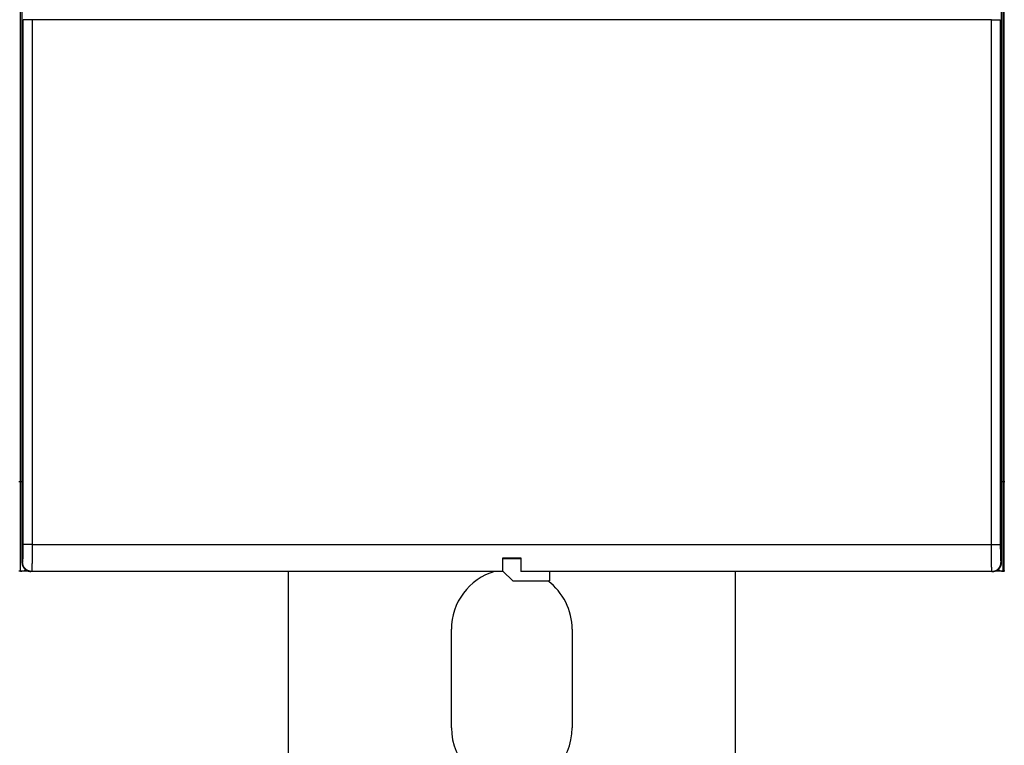
# Model space of a CAD drawing. Extents: x 208 to 1499, y 5 to 995.
# Drawn here: x 1127 to 1237, y 188 to 269 of the extents above; entities that cross this region are included whole.
import ezdxf

# ---------------------------------------------------------------- set-up
doc = ezdxf.new("R2010")
doc.units = 0
doc.linetypes.add('HIDDENNEW0', pattern=[4.5, 1.5, -1.5, 1.5])
doc.layers.add('MUOTOVIIVAT', color=40, linetype='HIDDENNEW0')
doc.layers.add('TANGVIIVATNONDEF', color=3, linetype='HIDDENNEW0')

msp = doc.modelspace()

# ---------------------------------------------------------------- linework, layer by layer
at = {"layer": 'MUOTOVIIVAT', "color": 40, "linetype": 'CONTINUOUS'}
for p, q in [((1127.633, 277.71633), (1127.633, 208.71633)), ((1237.1219, 208.71633), (1237.1219, 277.71633)), ((1181.3775, 209.21633), (1183.3775, 209.21633)), ((1181.3775, 207.71633), (1181.3775, 209.21633)), ((1181.3775, 209.15148), (1183.3774, 209.15148)), ((1183.3775, 209.21633), (1183.3775, 207.71633)), ((1127.4775, 207.75148), (1127.2775, 207.75148)), ((1128.3675, 207.75148), (1127.4775, 207.75148)), ((1128.7035, 207.71633), (1128.6336, 207.71633)), ((1181.3775, 207.71633), (1128.7035, 207.71633)), ((1157.3775, 207.71633), (1157.3775, 173.24614)), ((1181.3775, 207.75148), (1182.4775, 206.65148)), ((1236.0515, 207.71633), (1183.3775, 207.71633)), ((1186.5775, 207.71633), (1186.5775, 206.65148)), ((1207.3775, 173.24614), (1207.3775, 207.71633)), ((1236.1213, 207.71633), (1236.0515, 207.71633)), ((1237.2775, 207.75148), (1236.3753, 207.75148)), ((1237.4775, 207.75148), (1237.2775, 207.75148)), ((1182.4775, 206.65148), (1186.5775, 206.65148)), ((1175.6275, 190.24614), (1175.6275, 201.24614)), ((1189.1275, 201.24614), (1189.1275, 190.24614))]:
    msp.add_line(p, q, dxfattribs=at)
for points in [[(1051.9288, 331.34962, -0.000000002), (1054.7621, 331.34962)], [(1057.5954, 331.34962, -0.000000002), (1060.4286, 331.34962)], [(1108.5943, 331.34962, -0.000000003), (1111.428, 331.34962)], [(1114.2609, 331.34962, -0.000000003), (1117.0927, 331.34962)], [(1125.594, 331.34962), (1128.4046, 331.34962), (1131.2605, 331.34962), (1134.1831, 331.34962, -0.000000003), (1136.927, 331.34962), (1139.4077, 331.34962), (1142.5936, 331.34962, -0.000000007), (1147.5006, 331.34962), (1153.9267, 331.34962)], [(1119.9274, 331.34962, -0.000000003), (1122.7664, 331.34962)], [(1127.633, 208.71636), (1127.6334, 208.68922, 0.006349369), (1127.6344, 208.66227, 0.00644636), (1127.6362, 208.63551, 0.006505286), (1127.6386, 208.60894, 0.006521361), (1127.6417, 208.58258, 0.006551141), (1127.6455, 208.55643, 0.006578401), (1127.6499, 208.53049, 0.006605854), (1127.655, 208.50478, 0.006622242), (1127.6608, 208.4793, 0.006640819), (1127.6673, 208.45405, 0.006651201), (1127.6744, 208.42905, 0.006662157), (1127.6821, 208.4043, 0.006665316), (1127.6905, 208.3798, 0.006668314), (1127.6996, 208.35557, 0.006664579), (1127.7093, 208.33161, 0.006659781), (1127.7196, 208.30792, 0.006649239), (1127.7305, 208.28452, 0.006636914), (1127.7421, 208.2614, 0.006619998), (1127.7543, 208.23858, 0.006600321), (1127.7671, 208.21606, 0.006576972), (1127.7805, 208.19385, 0.006551019), (1127.7945, 208.17196, 0.006523212), (1127.8092, 208.15039, 0.006471259), (1127.8244, 208.12916, 0.00640178), (1127.8402, 208.10829, 0.006344223), (1127.8565, 208.08778, 0.006292852), (1127.8734, 208.06768, 0.006254368), (1127.8908, 208.04798, 0.006224393), (1127.9087, 208.02871, 0.006205713), (1127.927, 208.00988, 0.006196363), (1127.9459, 207.99153, 0.006197302), (1127.9651, 207.97365, 0.006208716), (1127.9848, 207.95627, 0.006229254), (1128.005, 207.9394, 0.006261248), (1128.0255, 207.92308, 0.006301633), (1128.0463, 207.9073, 0.006355161), (1128.0676, 207.8921, 0.006414391), (1128.0891, 207.87748, 0.006485417), (1128.111, 207.86348, 0.006537504), (1128.1333, 207.85007, 0.006563816), (1128.1558, 207.83728, 0.006586228), (1128.1786, 207.82511, 0.006603597), (1128.2017, 207.81356, 0.006625631), (1128.2251, 207.80263, 0.006651825), (1128.2488, 207.79234, 0.006644952), (1128.2728, 207.78267, 0.006611524), (1128.297, 207.77365, 0.006671856), (1128.3215, 207.76526, 0.006810012), (1128.3464, 207.75753, 0.006608214), (1128.3713, 207.75044, 0.006158663), (1128.3963, 207.74402, 0.006794752), (1128.422, 207.73824, 0.008098274), (1128.4486, 207.73311, 0.006102039), (1128.4737, 207.72868, 0.002039147), (1128.4965, 207.72501, 0.008613375), (1128.5262, 207.72181, 0.014710773), (1128.5726, 207.71889, 0.007075435), (1128.6336, 207.71625, 0.003706354)], [(1236.1214, 207.71625), (1236.1485, 207.71662, 0.00631981), (1236.1754, 207.71766, 0.0064147), (1236.2022, 207.7194, 0.006473674), (1236.2288, 207.72181, 0.00649239), (1236.2551, 207.72492, 0.006524056), (1236.2813, 207.72868, 0.006553127), (1236.3072, 207.73313, 0.006582378), (1236.3329, 207.73824, 0.00660114), (1236.3584, 207.74402, 0.006621864), (1236.3837, 207.75044, 0.006634763), (1236.4087, 207.75754, 0.006648033), (1236.4334, 207.76526, 0.006653884), (1236.4579, 207.77365, 0.006659333), (1236.4821, 207.78267, 0.006658375), (1236.5061, 207.79234, 0.006656082), (1236.5298, 207.80263, 0.006648337), (1236.5532, 207.81356, 0.006638506), (1236.5763, 207.82511, 0.006624343), (1236.5992, 207.83728, 0.006607067), (1236.6217, 207.85007, 0.006586329), (1236.6439, 207.86348, 0.00656266), (1236.6658, 207.87748, 0.006537385), (1236.6874, 207.8921, 0.006485698), (1236.7086, 207.9073, 0.006414411), (1236.7295, 207.92308, 0.006355084), (1236.75, 207.9394, 0.006301628), (1236.7701, 207.95627, 0.006261269), (1236.7898, 207.97365, 0.006229256), (1236.8091, 207.99153, 0.00620871), (1236.8279, 208.00988, 0.006197301), (1236.8463, 208.02871, 0.006196365), (1236.8642, 208.04798, 0.006205719), (1236.8816, 208.06768, 0.006224392), (1236.8984, 208.08778, 0.006254346), (1236.9148, 208.10829, 0.006292858), (1236.9306, 208.12916, 0.006344303), (1236.9458, 208.15039, 0.006401759), (1236.9604, 208.17196, 0.006470967), (1236.9744, 208.19385, 0.006523218), (1236.9879, 208.21606, 0.006551845), (1237.0007, 208.23858, 0.006576352), (1237.0129, 208.2614, 0.006596123), (1237.0244, 208.28452, 0.006620393), (1237.0354, 208.30792, 0.006649178), (1237.0457, 208.33161, 0.006644607), (1237.0554, 208.35557, 0.006613691), (1237.0644, 208.37979, 0.006676544), (1237.0728, 208.4043, 0.006817771), (1237.0806, 208.42911, 0.006617728), (1237.0877, 208.45405, 0.006169154), (1237.0941, 208.47908, 0.006809695), (1237.0999, 208.50478, 0.008120892), (1237.1051, 208.53135, 0.006119248), (1237.1095, 208.55643, 0.0020412), (1237.1132, 208.57921, 0.008644752), (1237.1164, 208.60894, 0.014772946), (1237.1193, 208.6553, 0.007105309), (1237.1219, 208.71636, 0.003721344)]]:
    msp.add_lwpolyline(points, format="xyb", dxfattribs=at)
for centre, radius, start, end in [((1127.4775, 209.15148), 1.4, 270, 295.32674), ((1182.3775, 201.24614), 6.75, 106.55495, 180), ((1237.2775, 209.15148), 1.4, 244.67327, 270), ((1237.3775, 209.25148), 1.5, 243.57241, 270), ((1182.3775, 201.24614), 6.75, 0, 53.205744), ((1182.3775, 190.24614), 6.75, 180, 360)]:
    msp.add_arc(centre, radius, start, end, dxfattribs=at)
at = {"layer": 'TANGVIIVATNONDEF', "color": 3, "linetype": 'CONTINUOUS'}
for p, q in [((1127.4775, 217.75148), (1127.4775, 277.95148)), ((1237.2775, 277.95148), (1237.2775, 217.75148)), ((1237.3775, 277.95148), (1237.3775, 217.75148)), ((1128.7733, 269.35083), (1127.7739, 269.35083)), ((1127.7739, 210.71633), (1127.7739, 269.35083)), ((1128.7733, 269.35083), (1128.7733, 210.71633)), ((1235.9816, 269.35083), (1128.7733, 269.35083)), ((1235.9816, 269.35083), (1236.981, 269.35083)), ((1235.9816, 210.71633), (1235.9816, 269.35083)), ((1236.981, 269.35083), (1236.981, 210.71633)), ((1127.2775, 217.75148), (1127.4775, 217.75148)), ((1127.4775, 207.75148), (1127.4775, 217.75148)), ((1127.4775, 217.75148), (1127.633, 217.75148)), ((1237.1219, 217.75148), (1237.1219, 217.75148)), ((1237.1219, 217.75148), (1237.2775, 217.75148)), ((1237.2775, 217.75148), (1237.4775, 217.75148)), ((1237.2775, 217.75148), (1237.2775, 207.75148)), ((1237.3775, 217.75148), (1237.3775, 207.75148)), ((1128.7733, 210.71633), (1127.7739, 210.71633)), ((1128.7733, 210.71633), (1235.9816, 210.71633)), ((1235.9816, 210.71633), (1236.981, 210.71633)), ((1127.633, 208.71633), (1127.7041, 208.71633)), ((1237.0509, 208.71633), (1237.1219, 208.71633))]:
    msp.add_line(p, q, dxfattribs=at)
for points in [[(1057.5954, 331.39338, 0.000000005), (1055.1147, 331.39338, 0.000000021), (1051.9288, 331.39338, 0.000000036), (1047.0218, 331.39337)], [(1080.2616, 331.3934, 0.000000016), (1077.4297, 331.3934, 0.000000016), (1074.595, 331.39339)], [(1097.2612, 331.3934, 0.000000017), (1094.4279, 331.3934)], [(1105.761, 331.3934, 0.000000017), (1102.9278, 331.3934)], [(1114.2609, 331.3934, 0.000000017), (1111.4276, 331.3934)], [(1119.9274, 331.39339, 0.000000017), (1117.0941, 331.3934)], [(1153.9267, 331.39336), (1151.0934, 331.39337), (1148.2601, 331.39337), (1145.4269, 331.39337), (1142.5936, 331.39338, 0.000000017), (1139.7603, 331.39338, 0.000000017), (1136.927, 331.39338, 0.000000017), (1134.0938, 331.39338), (1131.2605, 331.39339, 0.000000017), (1128.4272, 331.39339), (1125.594, 331.39339, 0.000000017), (1122.7607, 331.39339)], [(1063.2619, 331.39339, 0.00000002), (1060.3393, 331.39338)], [(1030.6163, 370.58708, -0.000000009), (1031.1147, 370.49741, -0.000000035), (1031.8822, 370.3593)], [(1015.603, 328.89343, -0.000000009), (1016.0462, 328.97317)], [(1016.9326, 329.13266, -0.000000016), (1017.3758, 329.2124, -0.000000022), (1017.819, 329.29215, -0.000000027), (1018.2622, 329.37189, -0.000000032), (1018.7054, 329.45163, -0.000000038), (1019.1485, 329.53138, -0.000000043), (1019.5917, 329.61112, -0.000000049), (1020.0349, 329.69086, -0.000000054), (1020.4781, 329.7706, -0.00000006), (1020.9213, 329.85035, -0.000000065), (1021.3645, 329.93009, -0.000000071), (1021.8077, 330.00983, -0.000000076), (1022.2509, 330.08957, -0.000000081), (1022.6941, 330.16931, -0.000000086), (1023.1373, 330.24906, -0.000000092), (1023.5804, 330.3288, -0.000000097), (1024.0236, 330.40854, -0.000000103), (1024.4668, 330.48828, -0.000000108), (1024.91, 330.56802, -0.000000114), (1025.3532, 330.64776, -0.000000119), (1025.7964, 330.7275, -0.000000125), (1026.2396, 330.80725, -0.00000013), (1026.6828, 330.88698, -0.000000134), (1027.1257, 330.96668, -0.000000141), (1027.5692, 331.04646, -0.00000015), (1028.0133, 331.12636, -0.00000015), (1028.4555, 331.20594, -0.000000144), (1028.8952, 331.28504, -0.000000166), (1029.3419, 331.36542, -0.00000021), (1029.7991, 331.44767, -0.000000159), (1030.2283, 331.5249, -0.000000046), (1030.6163, 331.59471, -0.000000242), (1031.1147, 331.68437, -0.00000044), (1031.8823, 331.82247, -0.000000217), (1032.8875, 332.00332, -0.000000114)], [(1015.6024, 373.28861, 0.000000148), (1016.0457, 373.20886, 0.00000015), (1016.4889, 373.1291, 0.000000148), (1016.9321, 373.04935, 0.000000141), (1017.3753, 372.9696, 0.000000136), (1017.8185, 372.88984, 0.000000131), (1018.2617, 372.81009, 0.000000127), (1018.705, 372.73034, 0.000000122), (1019.1482, 372.65059, 0.000000118), (1019.5914, 372.57084, 0.000000113), (1020.0346, 372.49109, 0.000000108), (1020.4778, 372.41134, 0.000000103), (1020.921, 372.33159, 0.000000099), (1021.3642, 372.25184, 0.000000094), (1021.8074, 372.17209, 0.000000089), (1022.2506, 372.09234, 0.000000084), (1022.6938, 372.0126, 0.00000008), (1023.137, 371.93285, 0.000000075), (1023.5802, 371.8531, 0.00000007), (1024.0234, 371.77335, 0.000000065), (1024.4667, 371.69361, 0.000000061), (1024.9099, 371.61386, 0.000000056), (1025.353, 371.53411, 0.000000052), (1025.7963, 371.45437, 0.000000047), (1026.2395, 371.37461, 0.000000042), (1026.6827, 371.29487, 0.000000037), (1027.1256, 371.21517, 0.000000033), (1027.5691, 371.13538, 0.000000028), (1028.0132, 371.05547, 0.000000023), (1028.4555, 370.97589, 0.000000019), (1028.8951, 370.89678)], [(1028.1109, 334.12297, 0.00000022), (1028.4989, 334.19288, 0.000000996)], [(1127.704, 208.71636), (1127.7056, 208.71688, 0.1449448), (1127.7072, 208.71839, 0.084163025), (1127.7088, 208.72094, 0.044559954), (1127.7103, 208.72447, 0.026480965), (1127.7119, 208.72903, 0.016974597), (1127.7134, 208.73457, 0.011878886), (1127.715, 208.74112, 0.008651195), (1127.7165, 208.74864, 0.006639812), (1127.7181, 208.75716, 0.005209983), (1127.7196, 208.76664, 0.004232875), (1127.7211, 208.77711, 0.003483977), (1127.7227, 208.78853, 0.002940192), (1127.7242, 208.80093, 0.002501445), (1127.7257, 208.81427, 0.002169266), (1127.7271, 208.82858, 0.001890809), (1127.7286, 208.84382, 0.001673394), (1127.7301, 208.86003, 0.00148626), (1127.7315, 208.87715, 0.001337231), (1127.733, 208.89522, 0.001204402), (1127.7344, 208.9142, 0.001095465), (1127.7358, 208.93412, 0.000994582), (1127.7372, 208.95493, 0.000908068), (1127.7385, 208.97664, 0.000831457), (1127.7399, 208.99922, 0.000767734), (1127.7412, 209.02267, 0.000710047), (1127.7426, 209.04697, 0.000661276), (1127.7439, 209.07212, 0.000616688), (1127.7451, 209.09807, 0.00057878), (1127.7464, 209.12486, 0.000543721), (1127.7476, 209.15243, 0.000513743), (1127.7488, 209.18079, 0.00048575), (1127.75, 209.20992, 0.000461745), (1127.7512, 209.23982, 0.0004391), (1127.7523, 209.27044, 0.000419634), (1127.7535, 209.30182, 0.000401171), (1127.7546, 209.33389, 0.000385377), (1127.7556, 209.36669, 0.000368736), (1127.7567, 209.40016, 0.000352707), (1127.7577, 209.43431, 0.000337686), (1127.7587, 209.46909, 0.00032434), (1127.7596, 209.50452, 0.000311904), (1127.7606, 209.54054, 0.000300962), (1127.7615, 209.57716, 0.000290689), (1127.7624, 209.61434, 0.000281648), (1127.7632, 209.65209, 0.000273135), (1127.764, 209.69035, 0.000265689), (1127.7648, 209.72914, 0.000258637), (1127.7656, 209.76841, 0.000252507), (1127.7663, 209.80817, 0.000246716), (1127.767, 209.84837, 0.000241777), (1127.7677, 209.88901, 0.000236968), (1127.7683, 209.93007, 0.000232814), (1127.7689, 209.97152, 0.000229199), (1127.7695, 210.01335, 0.000226593), (1127.77, 210.05555, 0.00022281), (1127.7705, 210.09807, 0.00021854), (1127.771, 210.1409, 0.00021653), (1127.7714, 210.18406, 0.000216166), (1127.7718, 210.22756, 0.000206354), (1127.7722, 210.27113, 0.000189969), (1127.7725, 210.31466, 0.000206218), (1127.7728, 210.3591, 0.000241709), (1127.7731, 210.40478, 0.000181813), (1127.7733, 210.44779, 0.000063102), (1127.7735, 210.48676, 0.000252278), (1127.7737, 210.537, 0.000428939), (1127.7738, 210.61457, 0.000208623), (1127.774, 210.71627, 0.000110327)], [(1128.7733, 210.71627), (1128.7733, 210.64896, -0.00013063), (1128.7732, 210.58169, -0.00013101), (1128.7732, 210.51448, -0.000131075), (1128.773, 210.44735, -0.000131045), (1128.7729, 210.38036, -0.000131373), (1128.7727, 210.31353, -0.000131901), (1128.7725, 210.2469, -0.000132659), (1128.7722, 210.18049, -0.000133594), (1128.7719, 210.11437, -0.000134792), (1128.7716, 210.04853, -0.00013619), (1128.7712, 209.98305, -0.000137839), (1128.7708, 209.91793, -0.00013969), (1128.7704, 209.85322, -0.000141894), (1128.7699, 209.78894, -0.00014443), (1128.7694, 209.72516, -0.000146741), (1128.7689, 209.66187, -0.000148645), (1128.7683, 209.59912, -0.000150773), (1128.7677, 209.53694, -0.000152792), (1128.7671, 209.47536, -0.000155319), (1128.7664, 209.41439, -0.00015801), (1128.7657, 209.35409, -0.000161186), (1128.765, 209.29445, -0.000164506), (1128.7642, 209.23555, -0.000168381), (1128.7634, 209.17736, -0.000172465), (1128.7626, 209.11997, -0.000177169), (1128.7618, 209.06335, -0.000182141), (1128.7609, 209.00758, -0.000187824), (1128.76, 208.95264, -0.000193858), (1128.759, 208.89861, -0.000200716), (1128.7581, 208.84547, -0.000208021), (1128.7571, 208.7933, -0.000216324), (1128.7561, 208.74208, -0.000225235), (1128.755, 208.69187, -0.000235265), (1128.754, 208.64268, -0.00024597), (1128.7529, 208.59456, -0.000257085), (1128.7517, 208.5475, -0.000267637), (1128.7506, 208.50156, -0.000279973), (1128.7494, 208.45671, -0.000292982), (1128.7482, 208.41303, -0.000308116), (1128.747, 208.37047, -0.000324163), (1128.7458, 208.32912, -0.000342878), (1128.7445, 208.28895, -0.000362925), (1128.7432, 208.25001, -0.000386373), (1128.7419, 208.21229, -0.000411731), (1128.7406, 208.17585, -0.000441571), (1128.7393, 208.14066, -0.000474225), (1128.7379, 208.1068, -0.000512843), (1128.7366, 208.07422, -0.000555491), (1128.7352, 208.04302, -0.000606881), (1128.7338, 208.01314, -0.00066505), (1128.7324, 207.98467, -0.000732367), (1128.7309, 207.95756, -0.000804389), (1128.7295, 207.93188, -0.000893327), (1128.728, 207.90757, -0.000994204), (1128.7265, 207.88471, -0.001116627), (1128.7251, 207.86324, -0.001253374), (1128.7236, 207.84323, -0.001449471), (1128.7221, 207.82462, -0.001708608), (1128.7205, 207.80749, -0.00195852), (1128.719, 207.79178, -0.002154399), (1128.7175, 207.77757, -0.002863682), (1128.716, 207.76477, -0.00433191), (1128.7144, 207.75343, -0.004372549), (1128.7129, 207.74365, -0.001756005), (1128.7115, 207.73552, -0.008625022), (1128.7098, 207.72848, -0.03128392), (1128.7071, 207.72204, -0.039334921), (1128.7035, 207.71625, -0.038000718)], [(1236.0514, 207.71625), (1236.0499, 207.71705, -0.19376014), (1236.0483, 207.71933, -0.078222861), (1236.0468, 207.72317, -0.034668163), (1236.0452, 207.72848, -0.019210997), (1236.0436, 207.73533, -0.01189661), (1236.0421, 207.74365, -0.008179175), (1236.0405, 207.75348, -0.005892552), (1236.039, 207.76477, -0.004493704), (1236.0375, 207.77755, -0.00351055), (1236.0359, 207.79178, -0.002844341), (1236.0344, 207.80749, -0.002336432), (1236.0329, 207.82463, -0.001969402), (1236.0314, 207.84324, -0.001674051), (1236.0299, 207.86325, -0.001451174), (1236.0284, 207.88473, -0.001264511), (1236.0269, 207.9076, -0.001119103), (1236.0255, 207.93191, -0.00099412), (1236.024, 207.9576, -0.000894945), (1236.0226, 207.98472, -0.000805961), (1236.0212, 208.0132, -0.000732636), (1236.0198, 208.04308, -0.000664888), (1236.0184, 208.0743, -0.000606826), (1236.017, 208.10688, -0.000555509), (1236.0157, 208.14075, -0.000512905), (1236.0143, 208.17595, -0.000474313), (1236.013, 208.2124, -0.000441675), (1236.0117, 208.25013, -0.00041184), (1236.0104, 208.28907, -0.000386481), (1236.0092, 208.32926, -0.00036302), (1236.0079, 208.37063, -0.000342954), (1236.0067, 208.41319, -0.00032423), (1236.0055, 208.4569, -0.000308188), (1236.0044, 208.50176, -0.000292996), (1236.0032, 208.54772, -0.000279875), (1236.0021, 208.59481, -0.000266624), (1236.001, 208.64294, -0.000254289), (1235.9999, 208.69214, -0.000242826), (1235.9989, 208.74234, -0.000232813), (1235.9979, 208.79354, -0.000223419), (1235.9969, 208.8457, -0.000215193), (1235.9959, 208.8988, -0.00020744), (1235.995, 208.9528, -0.000200673), (1235.9941, 209.0077, -0.000194254), (1235.9932, 209.06344, -0.000188676), (1235.9923, 209.12002, -0.000183363), (1235.9915, 209.17739, -0.00017879), (1235.9907, 209.23554, -0.00017438), (1235.99, 209.29443, -0.000170593), (1235.9892, 209.35406, -0.000167031), (1235.9885, 209.41436, -0.000164146), (1235.9879, 209.47534, -0.000160674), (1235.9872, 209.53695, -0.000157008), (1235.9866, 209.59916, -0.00015363), (1235.9861, 209.66194, -0.000150641), (1235.9856, 209.72527, -0.000147334), (1235.9851, 209.78907, -0.00014393), (1235.9846, 209.85332, -0.00014284), (1235.9842, 209.91807, -0.000143655), (1235.9838, 209.98333, -0.000137771), (1235.9834, 210.04867, -0.000127279), (1235.9831, 210.11395, -0.000139188), (1235.9828, 210.1806, -0.00016465), (1235.9825, 210.24911, -0.000123897), (1235.9823, 210.3136, -0.000041815), (1235.9821, 210.37204, -0.000174201), (1235.9819, 210.44738, -0.000299195), (1235.9818, 210.56373, -0.000145677), (1235.9817, 210.71627, -0.000076869)], [(1236.981, 210.71627), (1236.981, 210.6714, 0.000194876), (1236.9811, 210.62656, 0.000195559), (1236.9812, 210.58176, 0.000195595), (1236.9813, 210.53702, 0.000195272), (1236.9815, 210.49237, 0.000195548), (1236.9816, 210.44783, 0.000196131), (1236.9819, 210.40343, 0.000197058), (1236.9821, 210.35917, 0.000198199), (1236.9824, 210.3151, 0.000199741), (1236.9828, 210.27122, 0.000201535), (1236.9831, 210.22757, 0.000203736), (1236.9835, 210.18415, 0.000206219), (1236.984, 210.14101, 0.000209138), (1236.9844, 210.09815, 0.000212384), (1236.9849, 210.05561, 0.00021608), (1236.9855, 210.0134, 0.000220128), (1236.986, 209.97155, 0.000224754), (1236.9866, 209.93007, 0.000229891), (1236.9873, 209.889, 0.000235328), (1236.9879, 209.84835, 0.000240923), (1236.9886, 209.80815, 0.000246164), (1236.9894, 209.7684, 0.000250498), (1236.9901, 209.72914, 0.00025584), (1236.9909, 209.69037, 0.00026151), (1236.9917, 209.65212, 0.000268115), (1236.9926, 209.6144, 0.000274967), (1236.9935, 209.57724, 0.000282926), (1236.9944, 209.54064, 0.000291282), (1236.9953, 209.50464, 0.000300896), (1236.9963, 209.46924, 0.000311031), (1236.9973, 209.43447, 0.000322644), (1236.9983, 209.40033, 0.000334963), (1236.9993, 209.36687, 0.00034903), (1237.0004, 209.33407, 0.000364024), (1237.0015, 209.30198, 0.000381187), (1237.0026, 209.27059, 0.000399654), (1237.0037, 209.23995, 0.000419487), (1237.0049, 209.21004, 0.000439122), (1237.0061, 209.1809, 0.000461853), (1237.0073, 209.15253, 0.000485851), (1237.0086, 209.12495, 0.000513857), (1237.0098, 209.09816, 0.000543866), (1237.0111, 209.07219, 0.000578943), (1237.0124, 209.04704, 0.000616848), (1237.0137, 209.02274, 0.000661434), (1237.015, 208.99928, 0.000710194), (1237.0164, 208.9767, 0.000767826), (1237.0178, 208.95498, 0.000831418), (1237.0192, 208.93416, 0.000908), (1237.0206, 208.91424, 0.000994627), (1237.022, 208.89525, 0.001095732), (1237.0234, 208.87717, 0.001205237), (1237.0249, 208.86005, 0.001339661), (1237.0263, 208.84384, 0.001491736), (1237.0278, 208.8286, 0.001675889), (1237.0293, 208.81428, 0.00188168), (1237.0308, 208.80094, 0.002176098), (1237.0323, 208.78853, 0.002564851), (1237.0338, 208.77711, 0.002937536), (1237.0353, 208.76664, 0.003227455), (1237.0369, 208.75717, 0.004283952), (1237.0384, 208.74864, 0.006463078), (1237.04, 208.74109, 0.00648668), (1237.0415, 208.73457, 0.002588099), (1237.0429, 208.72916, 0.012688769), (1237.0446, 208.72447, 0.044409386), (1237.0474, 208.7202, 0.050434904), (1237.0509, 208.71636, 0.043028552)], [(1128.7035, 207.71625), (1128.6559, 207.71737, -0.012810686), (1128.6077, 207.72087, -0.012163061), (1128.5587, 207.72686, -0.011980721), (1128.5093, 207.73534, -0.012487304), (1128.4596, 207.74654, -0.012725991), (1128.4099, 207.76041, -0.012881232), (1128.3603, 207.77713, -0.012982233), (1128.3111, 207.7966, -0.013188901), (1128.2625, 207.81894, -0.013297981), (1128.2148, 207.84403, -0.013441828), (1128.1681, 207.87194, -0.013513239), (1128.1227, 207.90248, -0.013610319), (1128.079, 207.93566, -0.013663496), (1128.0369, 207.97126, -0.013732397), (1127.9968, 208.00924, -0.013721785), (1127.9589, 208.04931, -0.013657236), (1127.9233, 208.09138, -0.01372981), (1127.8901, 208.13522, -0.013893862), (1127.8596, 208.18071, -0.01353941), (1127.8317, 208.22729, -0.0127217), (1127.8067, 208.2747, -0.013680608), (1127.7843, 208.3237, -0.015718285), (1127.7648, 208.37444, -0.012369792), (1127.7482, 208.42254, -0.005389224), (1127.7346, 208.46635, -0.01617674), (1127.7231, 208.522, -0.027051144), (1127.7129, 208.60646, -0.013859942), (1127.704, 208.71636, -0.007619993)], [(1236.0514, 207.71625), (1236.0991, 207.71737, 0.012811025), (1236.1473, 207.72087, 0.012163347), (1236.1963, 207.72686, 0.011980965), (1236.2457, 207.73534, 0.012487516), (1236.2954, 207.74654, 0.012726159), (1236.3451, 207.76041, 0.012881353), (1236.3947, 207.77713, 0.012982302), (1236.4439, 207.7966, 0.013188918), (1236.4924, 207.81894, 0.013297941), (1236.5402, 207.84403, 0.013441732), (1236.5869, 207.87194, 0.013513086), (1236.6322, 207.90248, 0.013610111), (1236.676, 207.93566, 0.013663233), (1236.7181, 207.97126, 0.013732083), (1236.7581, 208.00924, 0.013721424), (1236.7961, 208.04931, 0.013656836), (1236.8317, 208.09138, 0.01372937), (1236.8648, 208.13522, 0.013893385), (1236.8953, 208.18071, 0.013538919), (1236.9232, 208.22729, 0.01272122), (1236.9483, 208.2747, 0.01368008), (1236.9706, 208.3237, 0.015717668), (1236.9902, 208.37444, 0.012369306), (1237.0068, 208.42254, 0.005389014), (1237.0204, 208.46635, 0.016176114), (1237.0319, 208.522, 0.027050152), (1237.0421, 208.60646, 0.013859475), (1237.0509, 208.71636, 0.007619749)]]:
    msp.add_lwpolyline(points, format="xyb", dxfattribs=at)

doc.saveas('drawing.dxf')
